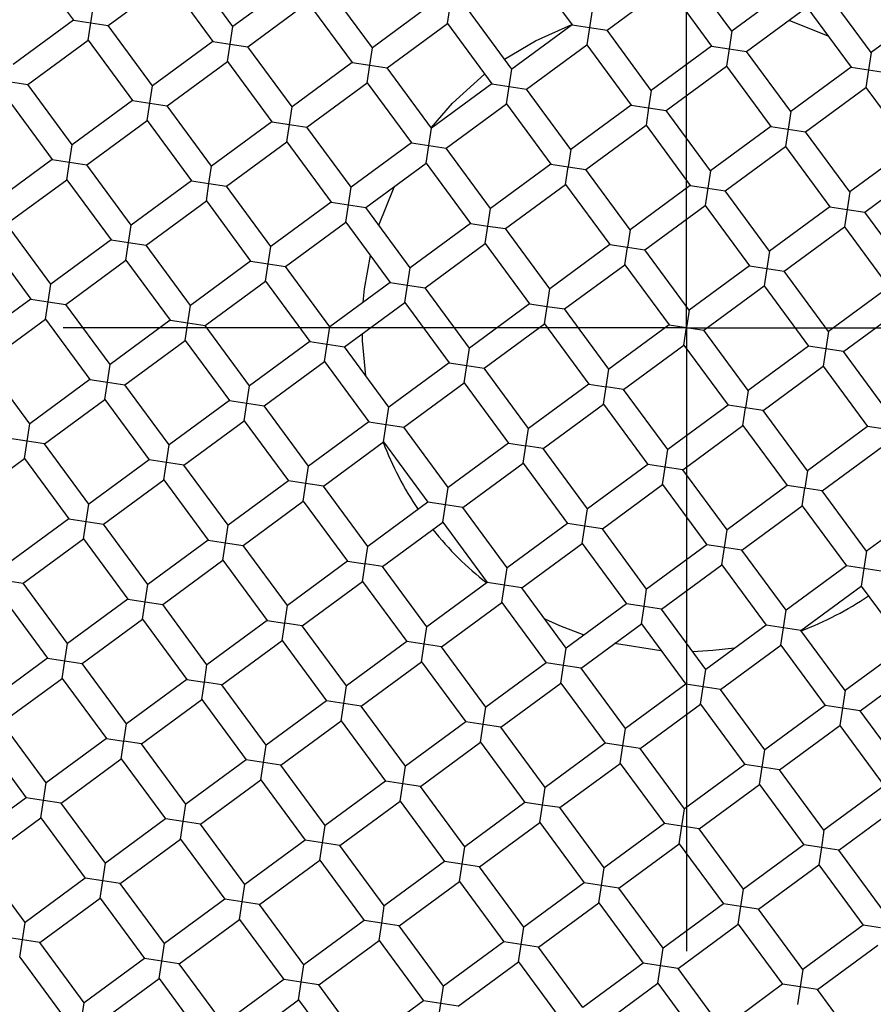
# Model space of a CAD drawing. Units: millimetres. Extents: x -62 to 718, y -431 to 328.
# Drawn here: x 62 to 65, y -198 to -194 of the extents above; entities that cross this region are included whole.
import ezdxf

# ---------------------------------------------------------------- set-up
doc = ezdxf.new("R2010")
doc.units = ezdxf.units.MM
doc.layers.add('MITTELLINIEN', color=7, linetype='Continuous')

# ---------------------------------------------------------------- blocks, each defined once
blk = doc.blocks.new('SW_CENTERMARKSYMBOL_0')
at = {"layer": 'MITTELLINIEN', "color": 0}
for q in [(0, 2.5), (-2.5, 0), (0, -2.5), (2.5, 0)]:
    blk.add_line((0, 0), q, dxfattribs=at)

msp = doc.modelspace()

# ---------------------------------------------------------------- linework, layer by layer
at = {"color": 7, "linetype": 'Continuous', "lineweight": 25}
for p, q in [((62.0896, -193.6027), (62.2673, -193.8444)), ((62.9071, -193.8704), (62.7294, -193.6287)), ((64.0895, -193.6214), (64.2672, -193.8631)), ((64.907, -193.889), (64.7293, -193.6474)), ((62.4071, -193.8657), (62.6488, -193.6879)), ((62.6488, -193.6879), (62.8266, -193.9296)), ((63.1488, -193.6926), (62.9071, -193.8704)), ((63.4663, -193.9556), (63.2886, -193.7139)), ((64.4071, -193.8844), (64.6487, -193.7066)), ((64.6487, -193.7066), (64.8265, -193.9483)), ((65.1487, -193.7113), (64.907, -193.889)), ((65.4663, -193.9743), (65.2885, -193.7326)), ((62.3372, -193.855), (62.3479, -193.7851)), ((62.9664, -193.9509), (63.208, -193.7732)), ((63.208, -193.7732), (63.3858, -194.0148)), ((63.708, -193.7778), (63.4663, -193.9556)), ((63.7673, -193.8584), (63.7779, -193.7885)), ((64.0256, -194.0408), (63.8478, -193.7992)), ((64.3478, -193.8038), (64.3371, -193.8737)), ((64.9663, -193.9696), (65.2079, -193.7919)), ((65.2079, -193.7919), (65.3857, -194.0335)), ((65.7079, -193.7965), (65.4663, -193.9743)), ((62.2673, -193.8444), (62.0257, -194.0221)), ((62.2673, -193.8444), (62.3372, -193.855)), ((65.1366, -193.844), (65.2931, -193.9077)), ((62.3266, -193.9249), (62.3372, -193.855)), ((62.3372, -193.855), (62.4071, -193.8657)), ((62.5849, -194.1074), (62.4071, -193.8657)), ((62.8965, -193.9403), (62.9071, -193.8704)), ((63.5256, -194.0362), (63.7673, -193.8584)), ((63.7673, -193.8584), (63.945, -194.1001)), ((64.2672, -193.8631), (64.0256, -194.0408)), ((64.2672, -193.8631), (64.3371, -193.8737)), ((64.3371, -193.8737), (64.3265, -193.9436)), ((64.3371, -193.8737), (64.4071, -193.8844)), ((64.5848, -194.126), (64.4071, -193.8844)), ((62.0849, -194.1027), (62.3266, -193.9249)), ((62.3266, -193.9249), (62.5043, -194.1666)), ((64.907, -193.889), (64.8964, -193.959)), ((62.8266, -193.9296), (62.5849, -194.1074)), ((62.8266, -193.9296), (62.8965, -193.9403)), ((62.8858, -194.0102), (62.8965, -193.9403)), ((62.8965, -193.9403), (62.9664, -193.9509)), ((63.1441, -194.1926), (62.9664, -193.9509)), ((63.4557, -194.0255), (63.4663, -193.9556)), ((64.0848, -194.1214), (64.3265, -193.9436)), ((64.3265, -193.9436), (64.5042, -194.1853)), ((64.8265, -193.9483), (64.5848, -194.126)), ((64.8265, -193.9483), (64.8964, -193.959)), ((64.8964, -193.959), (64.8857, -194.0289)), ((64.8964, -193.959), (64.9663, -193.9696)), ((65.144, -194.2113), (64.9663, -193.9696)), ((65.4663, -193.9743), (65.4556, -194.0442)), ((62.6441, -194.1879), (62.8858, -194.0102)), ((62.8858, -194.0102), (63.0636, -194.2518)), ((63.3858, -194.0148), (63.1441, -194.1926)), ((63.3858, -194.0148), (63.4557, -194.0255)), ((63.445, -194.0954), (63.4557, -194.0255)), ((63.4557, -194.0255), (63.5256, -194.0362)), ((63.7033, -194.2778), (63.5256, -194.0362)), ((64.0149, -194.1107), (64.0256, -194.0408)), ((64.6441, -194.2066), (64.8857, -194.0289)), ((64.8857, -194.0289), (65.0635, -194.2705)), ((65.3857, -194.0335), (65.144, -194.2113)), ((65.3857, -194.0335), (65.4556, -194.0442)), ((65.4556, -194.0442), (65.445, -194.1141)), ((65.4556, -194.0442), (65.5255, -194.0548)), ((62.015, -194.092), (62.0849, -194.1027)), ((62.2627, -194.3444), (62.0849, -194.1027)), ((62.5742, -194.1773), (62.5849, -194.1074)), ((63.2034, -194.2732), (63.445, -194.0954)), ((63.445, -194.0954), (63.6228, -194.3371)), ((63.945, -194.1001), (63.7033, -194.2778)), ((63.945, -194.1001), (64.0149, -194.1107)), ((64.0043, -194.1806), (64.0149, -194.1107)), ((64.0149, -194.1107), (64.0848, -194.1214)), ((64.2626, -194.3631), (64.0848, -194.1214)), ((65.2033, -194.2918), (65.445, -194.1141)), ((65.445, -194.1141), (65.6227, -194.3558)), ((62.0044, -194.1619), (62.1821, -194.4036)), ((64.5848, -194.126), (64.5741, -194.196)), ((62.5043, -194.1666), (62.2627, -194.3444)), ((62.5043, -194.1666), (62.5742, -194.1773)), ((62.5636, -194.2472), (62.5742, -194.1773)), ((62.5742, -194.1773), (62.6441, -194.1879)), ((62.8219, -194.4296), (62.6441, -194.1879)), ((63.1335, -194.2625), (63.1441, -194.1926)), ((63.7626, -194.3584), (64.0043, -194.1806)), ((64.0043, -194.1806), (64.182, -194.4223)), ((64.5042, -194.1853), (64.2626, -194.3631)), ((64.5042, -194.1853), (64.5741, -194.196)), ((64.5741, -194.196), (64.5635, -194.2659)), ((64.5741, -194.196), (64.6441, -194.2066)), ((64.8218, -194.4483), (64.6441, -194.2066)), ((65.144, -194.2113), (65.1334, -194.2812)), ((62.3219, -194.4249), (62.5636, -194.2472)), ((62.5636, -194.2472), (62.7413, -194.4888)), ((63.0636, -194.2518), (62.8219, -194.4296)), ((63.0636, -194.2518), (63.1335, -194.2625)), ((63.1228, -194.3324), (63.1335, -194.2625)), ((63.1335, -194.2625), (63.2034, -194.2732)), ((63.3811, -194.5148), (63.2034, -194.2732)), ((63.6927, -194.3477), (63.7033, -194.2778)), ((64.3218, -194.4436), (64.5635, -194.2659)), ((64.5635, -194.2659), (64.7412, -194.5075)), ((65.0635, -194.2705), (64.8218, -194.4483)), ((65.0635, -194.2705), (65.1334, -194.2812)), ((65.1334, -194.2812), (65.1227, -194.3511)), ((65.1334, -194.2812), (65.2033, -194.2918)), ((65.381, -194.5335), (65.2033, -194.2918)), ((62.252, -194.4143), (62.2627, -194.3444)), ((62.8811, -194.5102), (63.1228, -194.3324)), ((63.1228, -194.3324), (63.3006, -194.5741)), ((63.6228, -194.3371), (63.3811, -194.5148)), ((63.6228, -194.3371), (63.6927, -194.3477)), ((63.682, -194.4176), (63.6927, -194.3477)), ((63.6927, -194.3477), (63.7626, -194.3584)), ((63.9403, -194.6001), (63.7626, -194.3584)), ((64.8811, -194.5288), (65.1227, -194.3511)), ((65.1227, -194.3511), (65.3005, -194.5928)), ((65.6227, -194.3558), (65.381, -194.5335)), ((64.2626, -194.3631), (64.2519, -194.433)), ((62.1821, -194.4036), (61.9404, -194.5814)), ((62.1821, -194.4036), (62.252, -194.4143)), ((62.2414, -194.4842), (62.252, -194.4143)), ((62.252, -194.4143), (62.3219, -194.4249)), ((62.4997, -194.6666), (62.3219, -194.4249)), ((62.8112, -194.4995), (62.8219, -194.4296)), ((63.4404, -194.5954), (63.682, -194.4176)), ((63.682, -194.4176), (63.8598, -194.6593)), ((64.182, -194.4223), (63.9403, -194.6001)), ((64.182, -194.4223), (64.2519, -194.433)), ((64.2413, -194.5029), (64.2519, -194.433)), ((64.2519, -194.433), (64.3218, -194.4436)), ((65.4403, -194.6141), (65.682, -194.4363)), ((64.4996, -194.6853), (64.3218, -194.4436)), ((64.8218, -194.4483), (64.8111, -194.5182)), ((61.9997, -194.6619), (62.2414, -194.4842)), ((62.2414, -194.4842), (62.4191, -194.7258)), ((62.7413, -194.4888), (62.4997, -194.6666)), ((62.7413, -194.4888), (62.8112, -194.4995)), ((62.8006, -194.5694), (62.8112, -194.4995)), ((62.8112, -194.4995), (62.8811, -194.5102)), ((63.0589, -194.7518), (62.8811, -194.5102)), ((63.3705, -194.5847), (63.3811, -194.5148)), ((63.9996, -194.6806), (64.2413, -194.5029)), ((64.2413, -194.5029), (64.419, -194.7445)), ((64.7412, -194.5075), (64.4996, -194.6853)), ((64.7412, -194.5075), (64.8111, -194.5182)), ((64.8111, -194.5182), (64.8005, -194.5881)), ((64.8111, -194.5182), (64.8811, -194.5288)), ((65.0588, -194.7705), (64.8811, -194.5288)), ((65.381, -194.5335), (65.3704, -194.6034)), ((62.5589, -194.7472), (62.8006, -194.5694)), ((62.8006, -194.5694), (62.9783, -194.8111)), ((63.3006, -194.5741), (63.0589, -194.7518)), ((63.3006, -194.5741), (63.3705, -194.5847)), ((63.3598, -194.6546), (63.3705, -194.5847)), ((63.3705, -194.5847), (63.4404, -194.5954)), ((63.6181, -194.8371), (63.4404, -194.5954)), ((64.5588, -194.7658), (64.8005, -194.5881)), ((64.8005, -194.5881), (64.9782, -194.8298)), ((65.3005, -194.5928), (65.0588, -194.7705)), ((65.3005, -194.5928), (65.3704, -194.6034)), ((63.9297, -194.67), (63.9403, -194.6001)), ((65.3704, -194.6034), (65.3597, -194.6733)), ((65.3704, -194.6034), (65.4403, -194.6141)), ((65.618, -194.8557), (65.4403, -194.6141)), ((62.1774, -194.9036), (61.9997, -194.6619)), ((62.489, -194.7365), (62.4997, -194.6666)), ((63.1181, -194.8324), (63.3598, -194.6546)), ((63.3598, -194.6546), (63.5376, -194.8963)), ((63.8598, -194.6593), (63.6181, -194.8371)), ((63.8598, -194.6593), (63.9297, -194.67)), ((63.919, -194.7399), (63.9297, -194.67)), ((63.9297, -194.67), (63.9996, -194.6806)), ((65.1181, -194.8511), (65.3597, -194.6733)), ((65.3597, -194.6733), (65.5375, -194.915)), ((64.1773, -194.9223), (63.9996, -194.6806)), ((64.4996, -194.6853), (64.4889, -194.7552)), ((61.9191, -194.7212), (62.0969, -194.9628)), ((62.4191, -194.7258), (62.1774, -194.9036)), ((62.4191, -194.7258), (62.489, -194.7365)), ((62.4784, -194.8064), (62.489, -194.7365)), ((62.489, -194.7365), (62.5589, -194.7472)), ((62.7367, -194.9888), (62.5589, -194.7472)), ((63.0482, -194.8217), (63.0589, -194.7518)), ((63.6774, -194.9176), (63.919, -194.7399)), ((63.919, -194.7399), (64.0968, -194.9815)), ((64.419, -194.7445), (64.1773, -194.9223)), ((64.419, -194.7445), (64.4889, -194.7552)), ((64.4783, -194.8251), (64.4889, -194.7552)), ((64.4889, -194.7552), (64.5588, -194.7658)), ((64.7366, -195.0075), (64.5588, -194.7658)), ((65.0588, -194.7705), (65.0481, -194.8404)), ((62.2367, -194.9842), (62.4784, -194.8064)), ((62.4784, -194.8064), (62.6561, -195.0481)), ((62.9783, -194.8111), (62.7367, -194.9888)), ((62.9783, -194.8111), (63.0482, -194.8217)), ((63.0376, -194.8916), (63.0482, -194.8217)), ((63.0482, -194.8217), (63.1181, -194.8324)), ((63.2959, -195.0741), (63.1181, -194.8324)), ((64.2366, -195.0028), (64.4783, -194.8251)), ((64.4783, -194.8251), (64.656, -195.0668)), ((64.9782, -194.8298), (64.7366, -195.0075)), ((64.9782, -194.8298), (65.0481, -194.8404)), ((63.6075, -194.907), (63.6181, -194.8371)), ((65.0481, -194.8404), (65.0375, -194.9103)), ((65.0481, -194.8404), (65.1181, -194.8511)), ((65.2958, -195.0927), (65.1181, -194.8511)), ((62.1668, -194.9735), (62.1774, -194.9036)), ((62.7959, -195.0694), (63.0376, -194.8916)), ((63.0376, -194.8916), (63.2153, -195.1333)), ((63.5376, -194.8963), (63.2959, -195.0741)), ((63.5376, -194.8963), (63.6075, -194.907)), ((63.5968, -194.9769), (63.6075, -194.907)), ((63.6075, -194.907), (63.6774, -194.9176)), ((64.7958, -195.0881), (65.0375, -194.9103)), ((65.0375, -194.9103), (65.2152, -195.152)), ((63.8551, -195.1593), (63.6774, -194.9176)), ((64.1667, -194.9922), (64.1773, -194.9223)), ((65.5375, -194.915), (65.2958, -195.0927)), ((62.0969, -194.9628), (61.8552, -195.1406)), ((62.0969, -194.9628), (62.1668, -194.9735)), ((62.1561, -195.0434), (62.1668, -194.9735)), ((62.1668, -194.9735), (62.2367, -194.9842)), ((62.4144, -195.2258), (62.2367, -194.9842)), ((62.726, -195.0587), (62.7367, -194.9888)), ((63.3551, -195.1546), (63.5968, -194.9769)), ((63.5968, -194.9769), (63.7746, -195.2185)), ((64.0968, -194.9815), (63.8551, -195.1593)), ((64.0968, -194.9815), (64.1667, -194.9922)), ((64.156, -195.0621), (64.1667, -194.9922)), ((64.1667, -194.9922), (64.2366, -195.0028)), ((64.4143, -195.2445), (64.2366, -195.0028)), ((64.7366, -195.0075), (64.7259, -195.0774)), ((65.3551, -195.1733), (65.5967, -194.9955)), ((61.9145, -195.2212), (62.1561, -195.0434)), ((62.1561, -195.0434), (62.3339, -195.2851)), ((62.6561, -195.0481), (62.4144, -195.2258)), ((62.6561, -195.0481), (62.726, -195.0587)), ((62.7154, -195.1286), (62.726, -195.0587)), ((62.726, -195.0587), (62.7959, -195.0694)), ((62.9737, -195.3111), (62.7959, -195.0694)), ((63.9144, -195.2398), (64.156, -195.0621)), ((64.156, -195.0621), (64.3338, -195.3038)), ((64.656, -195.0668), (64.4143, -195.2445)), ((64.656, -195.0668), (64.7259, -195.0774)), ((63.2852, -195.144), (63.2959, -195.0741)), ((64.7153, -195.1473), (64.7259, -195.0774)), ((64.7259, -195.0774), (64.7958, -195.0881)), ((64.9736, -195.3297), (64.7958, -195.0881)), ((65.2958, -195.0927), (65.2851, -195.1626)), ((62.4737, -195.3064), (62.7154, -195.1286)), ((62.7154, -195.1286), (62.8931, -195.3703)), ((63.2153, -195.1333), (62.9737, -195.3111)), ((63.2153, -195.1333), (63.2852, -195.144)), ((63.2746, -195.2139), (63.2852, -195.144)), ((63.2852, -195.144), (63.3551, -195.1546)), ((64.4736, -195.3251), (64.7153, -195.1473)), ((64.7153, -195.1473), (64.893, -195.389)), ((63.5329, -195.3963), (63.3551, -195.1546)), ((63.8445, -195.2292), (63.8551, -195.1593)), ((65.2152, -195.152), (64.9736, -195.3297)), ((65.2851, -195.1626), (65.2152, -195.152)), ((65.2851, -195.1626), (65.2745, -195.2325)), ((65.3551, -195.1733), (65.2851, -195.1626)), ((65.5328, -195.415), (65.3551, -195.1733)), ((62.0922, -195.4628), (61.9145, -195.2212)), ((62.4038, -195.2957), (62.4144, -195.2258)), ((63.0329, -195.3916), (63.2746, -195.2139)), ((63.2746, -195.2139), (63.4523, -195.4555)), ((63.7746, -195.2185), (63.5329, -195.3963)), ((63.7746, -195.2185), (63.8445, -195.2292)), ((63.8338, -195.2991), (63.8445, -195.2292)), ((63.8445, -195.2292), (63.9144, -195.2398)), ((64.0921, -195.4815), (63.9144, -195.2398)), ((64.4037, -195.3144), (64.4143, -195.2445)), ((65.0328, -195.4103), (65.2745, -195.2325)), ((65.2745, -195.2325), (65.4522, -195.4742)), ((62.3339, -195.2851), (62.0922, -195.4628)), ((62.3339, -195.2851), (62.4038, -195.2957)), ((62.3931, -195.3656), (62.4038, -195.2957)), ((62.4038, -195.2957), (62.4737, -195.3064)), ((62.6514, -195.5481), (62.4737, -195.3064)), ((63.5921, -195.4768), (63.8338, -195.2991)), ((63.8338, -195.2991), (64.0116, -195.5408)), ((64.3338, -195.3038), (64.0921, -195.4815)), ((64.3338, -195.3038), (64.4037, -195.3144)), ((62.963, -195.381), (62.9737, -195.3111)), ((64.393, -195.3843), (64.4037, -195.3144)), ((64.4736, -195.3251), (64.4037, -195.3144)), ((64.6513, -195.5667), (64.4736, -195.3251)), ((64.9736, -195.3297), (64.9629, -195.3996)), ((62.1515, -195.5434), (62.3931, -195.3656)), ((62.3931, -195.3656), (62.5709, -195.6073)), ((62.8931, -195.3703), (62.6514, -195.5481)), ((62.8931, -195.3703), (62.963, -195.381)), ((62.9524, -195.4509), (62.963, -195.381)), ((62.963, -195.381), (63.0329, -195.3916)), ((64.1514, -195.5621), (64.393, -195.3843)), ((64.393, -195.3843), (64.5708, -195.626)), ((63.2107, -195.6333), (63.0329, -195.3916)), ((63.5222, -195.4662), (63.5329, -195.3963)), ((64.893, -195.389), (64.6513, -195.5667)), ((64.9629, -195.3996), (64.893, -195.389)), ((64.9523, -195.4695), (64.9629, -195.3996)), ((65.0328, -195.4103), (64.9629, -195.3996)), ((65.2106, -195.652), (65.0328, -195.4103)), ((62.0816, -195.5327), (62.0922, -195.4628)), ((62.7107, -195.6286), (62.9524, -195.4509)), ((62.9524, -195.4509), (63.1301, -195.6925)), ((63.4523, -195.4555), (63.2107, -195.6333)), ((63.4523, -195.4555), (63.5222, -195.4662)), ((63.5116, -195.5361), (63.5222, -195.4662)), ((63.5222, -195.4662), (63.5921, -195.4768)), ((63.7699, -195.7185), (63.5921, -195.4768)), ((64.0815, -195.5514), (64.0921, -195.4815)), ((64.7106, -195.6473), (64.9523, -195.4695)), ((64.9523, -195.4695), (65.13, -195.7112)), ((65.4522, -195.4742), (65.2106, -195.652)), ((65.5221, -195.4849), (65.4522, -195.4742)), ((62.0816, -195.5327), (62.0116, -195.5221)), ((62.0709, -195.6026), (62.0816, -195.5327)), ((62.1515, -195.5434), (62.0816, -195.5327)), ((62.3292, -195.7851), (62.1515, -195.5434)), ((63.2699, -195.7138), (63.5116, -195.5361)), ((63.5116, -195.5361), (63.6893, -195.7778)), ((64.0116, -195.5408), (63.7699, -195.7185)), ((64.0116, -195.5408), (64.0815, -195.5514)), ((62.6408, -195.618), (62.6514, -195.5481)), ((64.0708, -195.6213), (64.0815, -195.5514)), ((64.1514, -195.5621), (64.0815, -195.5514)), ((64.3291, -195.8037), (64.1514, -195.5621)), ((64.6407, -195.6366), (64.6513, -195.5667)), ((65.2698, -195.7325), (65.5115, -195.5548)), ((61.8292, -195.7804), (62.0709, -195.6026)), ((62.0709, -195.6026), (62.2486, -195.8443)), ((62.5709, -195.6073), (62.3292, -195.7851)), ((62.6408, -195.618), (62.5709, -195.6073)), ((62.6301, -195.6879), (62.6408, -195.618)), ((62.7107, -195.6286), (62.6408, -195.618)), ((63.8291, -195.7991), (64.0708, -195.6213)), ((64.0708, -195.6213), (64.2486, -195.863)), ((62.8884, -195.8703), (62.7107, -195.6286)), ((63.2, -195.7032), (63.2107, -195.6333)), ((64.5708, -195.626), (64.3291, -195.8037)), ((64.6407, -195.6366), (64.5708, -195.626)), ((64.63, -195.7065), (64.6407, -195.6366)), ((64.7106, -195.6473), (64.6407, -195.6366)), ((64.8883, -195.889), (64.7106, -195.6473)), ((65.2106, -195.652), (65.1999, -195.7219)), ((62.3885, -195.8656), (62.6301, -195.6879)), ((62.6301, -195.6879), (62.8079, -195.9295)), ((63.1301, -195.6925), (62.8884, -195.8703)), ((63.2, -195.7032), (63.1301, -195.6925)), ((63.1894, -195.7731), (63.2, -195.7032)), ((63.2699, -195.7138), (63.2, -195.7032)), ((63.4477, -195.9555), (63.2699, -195.7138)), ((63.7592, -195.7884), (63.7699, -195.7185)), ((64.3884, -195.8843), (64.63, -195.7065)), ((64.63, -195.7065), (64.8078, -195.9482)), ((65.13, -195.7112), (64.8883, -195.889)), ((65.1999, -195.7219), (65.13, -195.7112)), ((65.1893, -195.7918), (65.1999, -195.7219)), ((65.2698, -195.7325), (65.1999, -195.7219)), ((65.4476, -195.9742), (65.2698, -195.7325)), ((62.9477, -195.9508), (63.1894, -195.7731)), ((63.1894, -195.7731), (63.3671, -196.0148)), ((63.6893, -195.7778), (63.4477, -195.9555)), ((63.7592, -195.7884), (63.6893, -195.7778)), ((62.3186, -195.855), (62.3292, -195.7851)), ((63.7486, -195.8583), (63.7592, -195.7884)), ((63.8291, -195.7991), (63.7592, -195.7884)), ((64.0069, -196.0407), (63.8291, -195.7991)), ((64.3185, -195.8736), (64.3291, -195.8037)), ((64.9476, -195.9695), (65.1893, -195.7918)), ((65.1893, -195.7918), (65.367, -196.0334)), ((65.6892, -195.7964), (65.4476, -195.9742)), ((62.2486, -195.8443), (62.007, -196.0221)), ((62.2486, -195.8443), (62.3186, -195.855)), ((62.3079, -195.9249), (62.3186, -195.855)), ((62.3186, -195.855), (62.3885, -195.8656)), ((63.5069, -196.0361), (63.7486, -195.8583)), ((63.7486, -195.8583), (63.9263, -196.1)), ((62.5662, -196.1073), (62.3885, -195.8656)), ((62.8778, -195.9402), (62.8884, -195.8703)), ((64.2486, -195.863), (64.0069, -196.0407)), ((64.3185, -195.8736), (64.2486, -195.863)), ((64.3078, -195.9435), (64.3185, -195.8736)), ((64.3884, -195.8843), (64.3185, -195.8736)), ((64.5661, -196.126), (64.3884, -195.8843)), ((64.8777, -195.9589), (64.8883, -195.889)), ((62.0662, -196.1026), (62.3079, -195.9249)), ((62.3079, -195.9249), (62.4857, -196.1665)), ((62.8079, -195.9295), (62.5662, -196.1073)), ((62.8079, -195.9295), (62.8778, -195.9402)), ((62.8671, -196.0101), (62.8778, -195.9402)), ((62.8778, -195.9402), (62.9477, -195.9508)), ((63.1254, -196.1925), (62.9477, -195.9508)), ((63.437, -196.0254), (63.4477, -195.9555)), ((64.0661, -196.1213), (64.3078, -195.9435)), ((64.3078, -195.9435), (64.4856, -196.1852)), ((64.8078, -195.9482), (64.5661, -196.126)), ((64.8777, -195.9589), (64.8078, -195.9482)), ((64.867, -196.0288), (64.8777, -195.9589)), ((64.9476, -195.9695), (64.8777, -195.9589)), ((65.1253, -196.2112), (64.9476, -195.9695)), ((65.4476, -195.9742), (65.4369, -196.0441)), ((62.6255, -196.1878), (62.8671, -196.0101)), ((62.8671, -196.0101), (63.0449, -196.2518)), ((63.3671, -196.0148), (63.1254, -196.1925)), ((63.3671, -196.0148), (63.437, -196.0254)), ((63.4264, -196.0953), (63.437, -196.0254)), ((63.5069, -196.0361), (63.437, -196.0254)), ((63.6847, -196.2777), (63.5069, -196.0361)), ((63.9962, -196.1106), (64.0069, -196.0407)), ((64.6254, -196.2065), (64.867, -196.0288)), ((64.867, -196.0288), (65.0448, -196.2704)), ((65.367, -196.0334), (65.1253, -196.2112)), ((65.4369, -196.0441), (65.367, -196.0334)), ((65.4369, -196.0441), (65.4263, -196.114)), ((65.5068, -196.0547), (65.4369, -196.0441)), ((61.9963, -196.092), (62.0662, -196.1026)), ((63.1847, -196.2731), (63.4264, -196.0953)), ((63.4264, -196.0953), (63.6041, -196.337)), ((62.244, -196.3443), (62.0662, -196.1026)), ((62.5556, -196.1772), (62.5662, -196.1073)), ((63.9263, -196.1), (63.6847, -196.2777)), ((63.9962, -196.1106), (63.9263, -196.1)), ((63.9856, -196.1805), (63.9962, -196.1106)), ((64.0661, -196.1213), (63.9962, -196.1106)), ((64.2439, -196.363), (64.0661, -196.1213)), ((64.5555, -196.1959), (64.5661, -196.126)), ((65.1846, -196.2917), (65.4263, -196.114)), ((65.4263, -196.114), (65.604, -196.3557)), ((61.9857, -196.1619), (62.1634, -196.4035)), ((62.4857, -196.1665), (62.244, -196.3443)), ((62.4857, -196.1665), (62.5556, -196.1772)), ((62.5449, -196.2471), (62.5556, -196.1772)), ((62.5556, -196.1772), (62.6255, -196.1878)), ((62.8032, -196.4295), (62.6255, -196.1878)), ((63.1148, -196.2624), (63.1254, -196.1925)), ((63.7439, -196.3583), (63.9856, -196.1805)), ((63.9856, -196.1805), (64.1633, -196.4222)), ((64.4856, -196.1852), (64.2439, -196.363)), ((64.5555, -196.1959), (64.4856, -196.1852)), ((64.5448, -196.2658), (64.5555, -196.1959)), ((64.6254, -196.2065), (64.5555, -196.1959)), ((64.8031, -196.4482), (64.6254, -196.2065)), ((65.1147, -196.2811), (65.1253, -196.2112)), ((62.3032, -196.4248), (62.5449, -196.2471)), ((62.5449, -196.2471), (62.7227, -196.4888)), ((63.0449, -196.2518), (62.8032, -196.4295)), ((63.0449, -196.2518), (63.1148, -196.2624)), ((63.1041, -196.3323), (63.1148, -196.2624)), ((63.1847, -196.2731), (63.1148, -196.2624)), ((63.3624, -196.5147), (63.1847, -196.2731)), ((63.674, -196.3476), (63.6847, -196.2777)), ((64.3031, -196.4435), (64.5448, -196.2658)), ((64.5448, -196.2658), (64.7226, -196.5074)), ((65.0448, -196.2704), (64.8031, -196.4482)), ((65.1147, -196.2811), (65.0448, -196.2704)), ((65.104, -196.351), (65.1147, -196.2811)), ((65.1846, -196.2917), (65.1147, -196.2811)), ((65.3623, -196.5334), (65.1846, -196.2917)), ((62.8625, -196.5101), (63.1041, -196.3323)), ((63.1041, -196.3323), (63.2819, -196.574)), ((62.2333, -196.4142), (62.244, -196.3443)), ((63.6041, -196.337), (63.3624, -196.5147)), ((63.674, -196.3476), (63.6041, -196.337)), ((63.6634, -196.4175), (63.674, -196.3476)), ((63.7439, -196.3583), (63.674, -196.3476)), ((63.9217, -196.6), (63.7439, -196.3583)), ((64.2332, -196.4329), (64.2439, -196.363)), ((64.8624, -196.5287), (65.104, -196.351)), ((65.104, -196.351), (65.2818, -196.5927)), ((65.604, -196.3557), (65.3623, -196.5334)), ((62.1634, -196.4035), (61.9218, -196.5813)), ((62.1634, -196.4035), (62.2333, -196.4142)), ((62.2227, -196.4841), (62.2333, -196.4142)), ((62.2333, -196.4142), (62.3032, -196.4248)), ((62.481, -196.6665), (62.3032, -196.4248)), ((62.7926, -196.4994), (62.8032, -196.4295)), ((63.4217, -196.5953), (63.6634, -196.4175)), ((63.6634, -196.4175), (63.8411, -196.6592)), ((64.1633, -196.4222), (63.9217, -196.6)), ((64.2332, -196.4329), (64.1633, -196.4222)), ((64.2226, -196.5028), (64.2332, -196.4329)), ((64.3031, -196.4435), (64.2332, -196.4329)), ((64.4809, -196.6852), (64.3031, -196.4435)), ((64.7925, -196.5181), (64.8031, -196.4482)), ((65.4216, -196.614), (65.6633, -196.4362)), ((61.981, -196.6618), (62.2227, -196.4841)), ((62.2227, -196.4841), (62.4004, -196.7258)), ((62.7227, -196.4888), (62.481, -196.6665)), ((62.7227, -196.4888), (62.7926, -196.4994)), ((62.7819, -196.5693), (62.7926, -196.4994)), ((62.8625, -196.5101), (62.7926, -196.4994)), ((63.0402, -196.7517), (62.8625, -196.5101)), ((63.3518, -196.5846), (63.3624, -196.5147)), ((63.9809, -196.6805), (64.2226, -196.5028)), ((64.2226, -196.5028), (64.4003, -196.7444)), ((64.7226, -196.5074), (64.4809, -196.6852)), ((64.7925, -196.5181), (64.7226, -196.5074)), ((64.7818, -196.588), (64.7925, -196.5181)), ((64.8624, -196.5287), (64.7925, -196.5181)), ((65.0401, -196.7704), (64.8624, -196.5287)), ((62.5402, -196.7471), (62.7819, -196.5693)), ((62.7819, -196.5693), (62.9597, -196.811)), ((65.3623, -196.5334), (65.3517, -196.6033)), ((63.2819, -196.574), (63.0402, -196.7517)), ((63.3518, -196.5846), (63.2819, -196.574)), ((63.3411, -196.6545), (63.3518, -196.5846)), ((63.4217, -196.5953), (63.3518, -196.5846)), ((63.5994, -196.837), (63.4217, -196.5953)), ((63.911, -196.6699), (63.9217, -196.6)), ((64.5401, -196.7657), (64.7818, -196.588)), ((64.7818, -196.588), (64.9596, -196.8297)), ((65.2818, -196.5927), (65.0401, -196.7704)), ((65.3517, -196.6033), (65.2818, -196.5927)), ((65.3517, -196.6033), (65.341, -196.6732)), ((65.4216, -196.614), (65.3517, -196.6033)), ((65.5993, -196.8556), (65.4216, -196.614)), ((62.1588, -196.9035), (61.981, -196.6618)), ((62.4703, -196.7364), (62.481, -196.6665)), ((63.0995, -196.8323), (63.3411, -196.6545)), ((63.3411, -196.6545), (63.5189, -196.8962)), ((63.8411, -196.6592), (63.5994, -196.837)), ((63.911, -196.6699), (63.8411, -196.6592)), ((63.9004, -196.7398), (63.911, -196.6699)), ((63.9809, -196.6805), (63.911, -196.6699)), ((64.1587, -196.9222), (63.9809, -196.6805)), ((64.4702, -196.7551), (64.4809, -196.6852)), ((65.0994, -196.851), (65.341, -196.6732)), ((65.341, -196.6732), (65.5188, -196.9149)), ((61.9004, -196.7211), (62.0782, -196.9628)), ((62.4004, -196.7258), (62.1588, -196.9035)), ((62.4004, -196.7258), (62.4703, -196.7364)), ((62.4597, -196.8063), (62.4703, -196.7364)), ((62.5402, -196.7471), (62.4703, -196.7364)), ((62.718, -196.9887), (62.5402, -196.7471)), ((63.0296, -196.8216), (63.0402, -196.7517)), ((63.6587, -196.9175), (63.9004, -196.7398)), ((63.9004, -196.7398), (64.0781, -196.9814)), ((64.4003, -196.7444), (64.1587, -196.9222)), ((64.4702, -196.7551), (64.4003, -196.7444)), ((64.4596, -196.825), (64.4702, -196.7551)), ((64.5401, -196.7657), (64.4702, -196.7551)), ((64.7179, -197.0074), (64.5401, -196.7657)), ((62.218, -196.9841), (62.4597, -196.8063)), ((62.4597, -196.8063), (62.6374, -197.048)), ((65.0295, -196.8403), (65.0401, -196.7704)), ((62.9597, -196.811), (62.718, -196.9887)), ((63.0296, -196.8216), (62.9597, -196.811)), ((63.0189, -196.8915), (63.0296, -196.8216)), ((63.0995, -196.8323), (63.0296, -196.8216)), ((63.2772, -197.074), (63.0995, -196.8323)), ((63.5888, -196.9069), (63.5994, -196.837)), ((64.2179, -197.0027), (64.4596, -196.825)), ((64.4596, -196.825), (64.6373, -197.0667)), ((64.9596, -196.8297), (64.7179, -197.0074)), ((65.0295, -196.8403), (64.9596, -196.8297)), ((65.0188, -196.9102), (65.0295, -196.8403)), ((65.0994, -196.851), (65.0295, -196.8403)), ((65.2771, -197.0926), (65.0994, -196.851)), ((62.1481, -196.9734), (62.1588, -196.9035)), ((62.7772, -197.0693), (63.0189, -196.8915)), ((63.0189, -196.8915), (63.1967, -197.1332)), ((63.5189, -196.8962), (63.2772, -197.074)), ((63.5888, -196.9069), (63.5189, -196.8962)), ((63.5781, -196.9768), (63.5888, -196.9069)), ((63.6587, -196.9175), (63.5888, -196.9069)), ((63.8364, -197.1592), (63.6587, -196.9175)), ((64.148, -196.9921), (64.1587, -196.9222)), ((64.7771, -197.088), (65.0188, -196.9102)), ((65.0188, -196.9102), (65.1966, -197.1519)), ((65.5188, -196.9149), (65.2771, -197.0926)), ((62.0782, -196.9628), (61.8365, -197.1405)), ((62.1481, -196.9734), (62.0782, -196.9628)), ((62.1374, -197.0433), (62.1481, -196.9734)), ((62.218, -196.9841), (62.1481, -196.9734)), ((62.3958, -197.2257), (62.218, -196.9841)), ((62.7073, -197.0586), (62.718, -196.9887)), ((63.3365, -197.1545), (63.5781, -196.9768)), ((63.5781, -196.9768), (63.7559, -197.2184)), ((64.0781, -196.9814), (63.8364, -197.1592)), ((64.148, -196.9921), (64.0781, -196.9814)), ((64.1374, -197.062), (64.148, -196.9921)), ((64.2179, -197.0027), (64.148, -196.9921)), ((64.3957, -197.2444), (64.2179, -197.0027)), ((65.3364, -197.1732), (65.578, -196.9955)), ((61.8958, -197.2211), (62.1374, -197.0433)), ((62.1374, -197.0433), (62.3152, -197.285)), ((64.7072, -197.0773), (64.7179, -197.0074)), ((62.6374, -197.048), (62.3958, -197.2257)), ((62.7073, -197.0586), (62.6374, -197.048)), ((62.6967, -197.1285), (62.7073, -197.0586)), ((62.7772, -197.0693), (62.7073, -197.0586)), ((62.955, -197.311), (62.7772, -197.0693)), ((63.2666, -197.1439), (63.2772, -197.074)), ((63.8957, -197.2397), (64.1374, -197.062)), ((64.1374, -197.062), (64.3151, -197.3037)), ((64.6373, -197.0667), (64.3957, -197.2444)), ((64.7072, -197.0773), (64.6373, -197.0667)), ((64.6966, -197.1472), (64.7072, -197.0773)), ((64.7771, -197.088), (64.7072, -197.0773)), ((64.9549, -197.3296), (64.7771, -197.088)), ((65.2771, -197.0926), (65.2665, -197.1625)), ((62.455, -197.3063), (62.6967, -197.1285)), ((62.6967, -197.1285), (62.8744, -197.3702)), ((63.1967, -197.1332), (62.955, -197.311)), ((63.2666, -197.1439), (63.1967, -197.1332)), ((63.2559, -197.2138), (63.2666, -197.1439)), ((63.3365, -197.1545), (63.2666, -197.1439)), ((63.5142, -197.3962), (63.3365, -197.1545)), ((63.8258, -197.2291), (63.8364, -197.1592)), ((64.4549, -197.325), (64.6966, -197.1472)), ((64.6966, -197.1472), (64.8743, -197.3889)), ((65.1966, -197.1519), (64.9549, -197.3296)), ((65.2665, -197.1625), (65.1966, -197.1519)), ((65.2665, -197.1625), (65.2558, -197.2325)), ((65.3364, -197.1732), (65.2665, -197.1625)), ((65.5141, -197.4149), (65.3364, -197.1732)), ((62.0735, -197.4627), (61.8958, -197.2211)), ((62.3851, -197.2956), (62.3958, -197.2257)), ((63.0142, -197.3915), (63.2559, -197.2138)), ((63.2559, -197.2138), (63.4337, -197.4554)), ((63.7559, -197.2184), (63.5142, -197.3962)), ((63.8258, -197.2291), (63.7559, -197.2184)), ((63.8151, -197.299), (63.8258, -197.2291)), ((63.8957, -197.2397), (63.8258, -197.2291)), ((64.0734, -197.4814), (63.8957, -197.2397)), ((65.0141, -197.4102), (65.2558, -197.2325)), ((65.2558, -197.2325), (65.4336, -197.4741)), ((64.385, -197.3143), (64.3957, -197.2444)), ((62.3152, -197.285), (62.0735, -197.4627)), ((62.3851, -197.2956), (62.3152, -197.285)), ((62.3744, -197.3655), (62.3851, -197.2956)), ((62.455, -197.3063), (62.3851, -197.2956)), ((62.6328, -197.548), (62.455, -197.3063)), ((62.9443, -197.3809), (62.955, -197.311)), ((63.5735, -197.4767), (63.8151, -197.299)), ((63.8151, -197.299), (63.9929, -197.5407)), ((64.3151, -197.3037), (64.0734, -197.4814)), ((64.385, -197.3143), (64.3151, -197.3037)), ((64.3744, -197.3842), (64.385, -197.3143)), ((64.4549, -197.325), (64.385, -197.3143)), ((64.6327, -197.5666), (64.4549, -197.325)), ((64.9442, -197.3996), (64.9549, -197.3296)), ((62.1328, -197.5433), (62.3744, -197.3655)), ((62.3744, -197.3655), (62.5522, -197.6072)), ((62.8744, -197.3702), (62.6328, -197.548)), ((62.9443, -197.3809), (62.8744, -197.3702)), ((62.9337, -197.4508), (62.9443, -197.3809)), ((63.0142, -197.3915), (62.9443, -197.3809)), ((63.192, -197.6332), (63.0142, -197.3915)), ((63.5036, -197.4661), (63.5142, -197.3962)), ((64.1327, -197.562), (64.3744, -197.3842)), ((64.3744, -197.3842), (64.5521, -197.6259)), ((64.8743, -197.3889), (64.6327, -197.5666)), ((64.9442, -197.3996), (64.8743, -197.3889)), ((64.9336, -197.4695), (64.9442, -197.3996)), ((65.0141, -197.4102), (64.9442, -197.3996)), ((65.1919, -197.6519), (65.0141, -197.4102)), ((62.0629, -197.5326), (62.0735, -197.4627)), ((62.692, -197.6285), (62.9337, -197.4508)), ((62.9337, -197.4508), (63.1114, -197.6924)), ((63.4337, -197.4554), (63.192, -197.6332)), ((63.5036, -197.4661), (63.4337, -197.4554)), ((63.4929, -197.536), (63.5036, -197.4661)), ((63.5735, -197.4767), (63.5036, -197.4661)), ((63.7512, -197.7184), (63.5735, -197.4767)), ((64.6919, -197.6472), (64.9336, -197.4695)), ((64.9336, -197.4695), (65.1113, -197.7111)), ((65.4336, -197.4741), (65.1919, -197.6519)), ((65.5035, -197.4848), (65.4336, -197.4741)), ((64.0628, -197.5513), (64.0734, -197.4814)), ((62.0629, -197.5326), (61.993, -197.522)), ((62.0522, -197.6025), (62.0629, -197.5326)), ((62.1328, -197.5433), (62.0629, -197.5326)), ((62.3105, -197.785), (62.1328, -197.5433)), ((62.6221, -197.6179), (62.6328, -197.548)), ((63.2512, -197.7138), (63.4929, -197.536)), ((63.4929, -197.536), (63.6707, -197.7777)), ((63.9929, -197.5407), (63.7512, -197.7184)), ((64.0628, -197.5513), (63.9929, -197.5407)), ((64.0521, -197.6212), (64.0628, -197.5513)), ((64.1327, -197.562), (64.0628, -197.5513)), ((65.2511, -197.7324), (65.4928, -197.5547)), ((64.3104, -197.8036), (64.1327, -197.562)), ((64.622, -197.6366), (64.6327, -197.5666)), ((62.0522, -197.6025), (62.23, -197.8442)), ((62.5522, -197.6072), (62.3105, -197.785)), ((62.6221, -197.6179), (62.5522, -197.6072)), ((62.6114, -197.6878), (62.6221, -197.6179)), ((62.692, -197.6285), (62.6221, -197.6179)), ((62.8698, -197.8702), (62.692, -197.6285)), ((63.1813, -197.7031), (63.192, -197.6332)), ((63.8105, -197.799), (64.0521, -197.6212)), ((64.0521, -197.6212), (64.2299, -197.8629)), ((64.5521, -197.6259), (64.3104, -197.8036)), ((64.622, -197.6366), (64.5521, -197.6259)), ((64.6114, -197.7065), (64.622, -197.6366)), ((64.6919, -197.6472), (64.622, -197.6366)), ((64.8697, -197.8889), (64.6919, -197.6472)), ((65.1919, -197.6519), (65.1812, -197.7218)), ((62.3698, -197.8655), (62.6114, -197.6878)), ((62.6114, -197.6878), (62.7892, -197.9294)), ((63.1114, -197.6924), (62.8698, -197.8702)), ((63.1813, -197.7031), (63.1114, -197.6924)), ((63.1707, -197.773), (63.1813, -197.7031)), ((63.2512, -197.7138), (63.1813, -197.7031)), ((63.429, -197.9554), (63.2512, -197.7138)), ((64.3697, -197.8842), (64.6114, -197.7065)), ((64.6114, -197.7065), (64.7891, -197.9481)), ((65.1113, -197.7111), (64.8697, -197.8889)), ((65.1812, -197.7218), (65.1113, -197.7111)), ((63.7406, -197.7883), (63.7512, -197.7184)), ((65.1812, -197.7218), (65.1706, -197.7917)), ((65.2511, -197.7324), (65.1812, -197.7218)), ((65.4289, -197.9741), (65.2511, -197.7324)), ((62.2999, -197.8549), (62.3105, -197.785)), ((62.929, -197.9508), (63.1707, -197.773)), ((63.1707, -197.773), (63.3484, -198.0147)), ((63.6707, -197.7777), (63.429, -197.9554)), ((63.7406, -197.7883), (63.6707, -197.7777)), ((63.7299, -197.8582), (63.7406, -197.7883)), ((63.8105, -197.799), (63.7406, -197.7883))]:
    msp.add_line(p, q, dxfattribs=at)
at = {"color": 7, "linetype": 'Continuous', "lineweight": 25, "flags": 128}
for points in [[(63.9965, -194.0013), (64.1209, -193.9268), (64.2661, -193.8615)], [(63.7022, -194.2762), (63.7877, -194.1776), (63.916, -194.0606)], [(63.4926, -194.6664), (63.551, -194.521), (63.5562, -194.5102)], [(63.4299, -194.9755), (63.4353, -194.9217), (63.4584, -194.7887)], [(63.4403, -195.2704), (63.427, -195.1308), (63.4262, -195.1024)], [(64.3149, -196.3107), (64.2173, -196.2738), (64.1587, -196.2471)], [(64.624, -196.3734), (64.6223, -196.3733), (64.4372, -196.3449)], [(64.9189, -196.363), (64.8315, -196.3731), (64.7509, -196.3772)]]:
    msp.add_lwpolyline(points, dxfattribs=at)
at = {"color": 7, "linetype": 'Continuous', "lineweight": 25}
for radius in [126.25, 123.6989, 122.75, 35, 12, 10.5, 9.25, 7.5]:
    msp.add_circle((64.7259, -195.0782), radius, dxfattribs=at)
for centre, radius, start, end in [((64.7259, -195.0782), 12.25, 110.2511, 69.7489), ((64.7259, -195.0774), 7.25, 306.33472, 126.33472), ((64.7259, -195.0774), 7.25, 126.33472, 306.33472), ((64.7259, -195.0774), 1.3, 200.7162, 214.1305), ((64.7259, -195.0774), 1.3, 218.5389, 231.9532), ((64.7259, -195.0774), 1.3, 290.7162, 304.1305)]:
    msp.add_arc(centre, radius, start, end, dxfattribs=at)
for points, knots in [([(54.2759, -195.0782), (54.2856, -194.7363), (54.305, -194.0523), (54.4614, -193.0363), (54.7095, -192.0399), (55.0559, -191.0728), (55.495, -190.1442), (56.0231, -189.2632), (56.635, -188.4382), (57.3248, -187.6771), (58.0859, -186.9873), (58.9109, -186.3754), (59.7919, -185.8474), (60.7204, -185.4082), (61.6876, -185.0621), (62.6839, -184.8126), (63.7, -184.6617), (64.7258, -184.6118), (65.7523, -184.6604), (66.766, -184.8179), (67.496, -184.9807), (67.8746, -185.119), (67.932, -185.14)], [0, 0, 0, 0, 0.052141, 0.104282, 0.156423, 0.208564, 0.260705, 0.312846, 0.364987, 0.417128, 0.469269, 0.52141, 0.573551, 0.625692, 0.677833, 0.729974, 0.782115, 0.834256, 0.886397, 0.938537, 0.990678, 1, 1, 1, 1]), ([(68.0726, -185.1786), (67.8085, -185.1012), (67.2806, -184.9466), (66.4693, -184.7949), (65.6509, -184.7034), (64.8287, -184.678), (64.0083, -184.7173), (63.1948, -184.8211), (62.3931, -184.9887), (61.6084, -185.2187), (60.8453, -185.5095), (60.1087, -185.8592), (59.403, -186.2653), (58.7326, -186.7253), (58.1015, -187.236), (57.5136, -187.7942), (56.9724, -188.3961), (56.4812, -189.038), (56.0428, -189.7157), (55.6599, -190.4248), (55.3347, -191.1609), (55.0691, -191.9192), (54.8642, -192.6951), (54.7226, -193.4834), (54.6393, -194.2795), (54.6371, -194.8121), (54.6361, -195.0782)], [0, 0, 0, 0, 0.042366, 0.084672, 0.126916, 0.1691, 0.211223, 0.253285, 0.295287, 0.337227, 0.379107, 0.420925, 0.462683, 0.50438, 0.546017, 0.587592, 0.629107, 0.67056, 0.711953, 0.753285, 0.794557, 0.835767, 0.876916, 0.918005, 0.959033, 1, 1, 1, 1]), ([(54.6365, -195.0782), (54.6476, -195.346), (54.67, -195.8816), (54.7847, -196.6811), (54.9605, -197.4756), (55.2018, -198.2532), (55.504, -199.0062), (55.8634, -199.7289), (56.2836, -200.4263), (56.7644, -201.0936), (57.3041, -201.7244), (57.9014, -202.3145), (58.5544, -202.8586), (59.2496, -203.343), (59.9774, -203.7631), (60.7327, -204.118), (61.524, -204.4105), (62.2681, -204.6149), (62.951, -204.7488), (63.5827, -204.8321), (64.2391, -204.8749), (64.9378, -204.8721), (65.6799, -204.8148), (66.4623, -204.6914), (67.261, -204.4959), (68.0489, -204.2309), (68.8093, -203.9002), (69.5338, -203.508), (70.2186, -203.0593), (70.8692, -202.5493), (71.4725, -201.9866), (72.0217, -201.3788), (72.5139, -200.7327), (72.9533, -200.0405), (73.3309, -199.315), (73.6434, -198.5648), (73.8902, -197.7978), (74.0732, -197.0053), (74.175, -196.2806), (74.2208, -195.6342), (74.2195, -195.2615), (74.2189, -195.0748)], [0, 0, 0, 0, 0.026126, 0.052252, 0.078633, 0.105425, 0.131553, 0.15768, 0.184064, 0.210861, 0.237801, 0.26493, 0.292657, 0.32059, 0.347459, 0.37452, 0.401877, 0.42964, 0.449673, 0.469707, 0.49174, 0.513774, 0.537785, 0.564265, 0.590931, 0.617885, 0.645237, 0.671691, 0.698146, 0.724984, 0.75222, 0.778498, 0.804775, 0.831343, 0.858367, 0.884436, 0.910506, 0.936855, 0.963658, 0.981798, 1, 1, 1, 1])]:
    msp.add_open_spline(points, degree=3, knots=knots, dxfattribs=at)
for points in [[(52.2759, -195.0782), (52.2875, -195.4857), (52.3106, -196.3005), (52.4969, -197.511), (52.7925, -198.6981), (53.2052, -199.8503), (53.7283, -200.9566), (54.3575, -202.0062), (55.0865, -202.9891), (55.9083, -203.8959), (56.815, -204.7177), (57.798, -205.4467), (58.8476, -206.0758), (59.9539, -206.599), (61.1061, -207.0113), (62.2931, -207.3087), (63.5036, -207.4882), (64.7259, -207.5483), (65.9482, -207.4882), (67.1587, -207.3087), (68.3458, -207.0113), (69.498, -206.599), (70.6042, -206.0758), (71.6539, -205.4467), (72.6368, -204.7177), (73.5436, -203.8959), (74.3654, -202.9891), (75.0944, -202.0062), (75.7235, -200.9566), (76.2466, -199.8503), (76.6594, -198.6981), (76.9549, -197.511), (77.1413, -196.3005), (77.1644, -195.4857), (77.1759, -195.0782)], [(73.2229, -201.1614), (73.0009, -201.4523), (72.557, -202.0343), (71.7798, -202.8126), (70.9316, -203.5105), (70.0132, -204.1142), (69.037, -204.6187), (68.0132, -205.018), (66.9533, -205.3078), (65.8687, -205.4849), (64.7716, -205.5474), (63.674, -205.4945), (62.588, -205.3269), (61.5256, -205.0463), (60.4984, -204.6559), (59.5177, -204.1601), (58.5945, -203.5641), (57.7388, -202.8747), (56.9601, -202.0994), (56.2669, -201.2467), (55.6669, -200.3261), (55.1669, -199.3476), (54.7716, -198.3221), (54.4881, -197.2609), (54.3092, -196.1756), (54.287, -195.444), (54.2759, -195.0782)]]:
    msp.add_open_spline(points, degree=3, dxfattribs=at)

# ---------------------------------------------------------------- block references
at = {"layer": 'MITTELLINIEN'}
msp.add_blockref('SW_CENTERMARKSYMBOL_0', (64.7259, -195.0782), dxfattribs=at)

doc.saveas('drawing.dxf')
